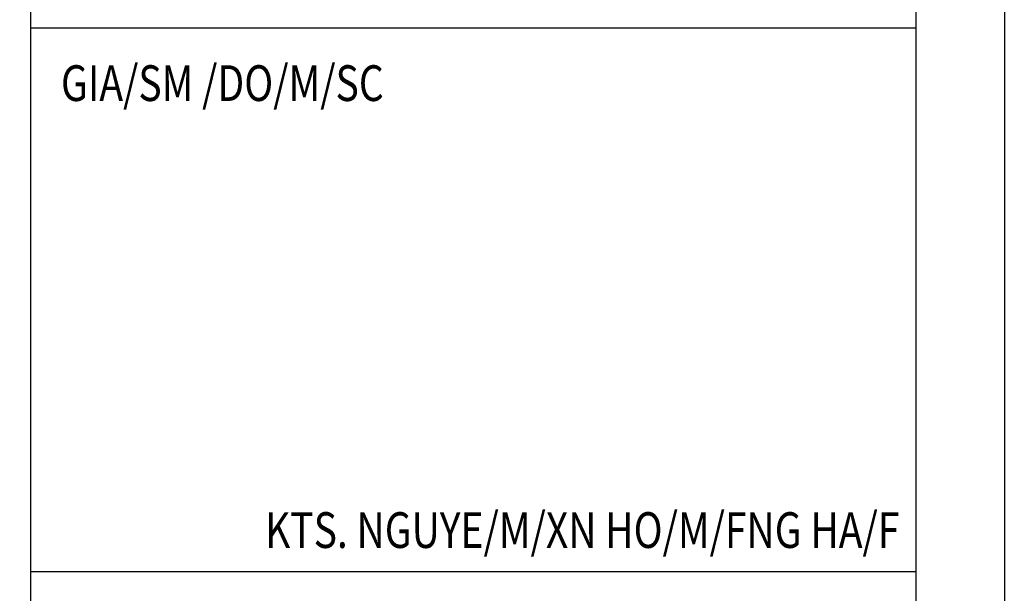
# Model space of a CAD drawing. Units: millimetres. Extents: x 6224 to 334650, y -69275 to 45987.
# Drawn here: x 123012 to 123401, y 5771 to 5998 of the extents above; entities that cross this region are included whole.
import ezdxf
from ezdxf.enums import TextEntityAlignment as Align

# ---------------------------------------------------------------- set-up
doc = ezdxf.new("R2010")
doc.units = ezdxf.units.MM
doc.header["$LTSCALE"] = 50
doc.header["$MEASUREMENT"] = 0
for name, color, linetype in [('3', 3, 'Continuous'), ('4', 4, 'Continuous'), ('7', 7, 'Continuous')]:
    doc.layers.add(name, color=color, linetype=linetype)
doc.styles.add('CHU', font='VHARIAL.ttf')
doc.styles.add('gay', font='romans.shx', dxfattribs={"width": 0.7, "bigfont": 'vns.shx'})

# ---------------------------------------------------------------- blocks, each defined once
blk = doc.blocks.new('khunga3_50')
blk.add_lwpolyline([(0, 0), (21005.1, 0), (21005.1, -14850), (0, -14850)], close=True)
blk.add_lwpolyline([(0, 0), (21005.1, 0), (21005.1, -14850), (0, -14850)], close=True)
blk.add_lwpolyline([(0, 0), (21005.1, 0), (21005.1, -14850), (0, -14850)], close=True)
at = {"layer": '4'}
blk.add_line((19080.9, -14675), (19080.9, -175), dxfattribs=at)
blk.add_lwpolyline([(325, -175), (20830.1, -175), (20830.1, -14675), (325, -14675)], close=True, dxfattribs=at)
at = {"layer": '7'}
for p, q in [((20830.1, -6526.7), (19080.9, -6526.7)), ((19080.9, -7601.8), (20830.1, -7601.8))]:
    blk.add_line(p, q, dxfattribs=at)
at = {"layer": '3', "style": 'gay', "width": 0.8}
blk.add_text('%%uGIA/SM /DO/M/SC', height=70.714, dxfattribs=at).set_placement((19140.4, -6671.1))
blk.add_text('KTS. NGUYE/M/XN HO/M/FNG HA/F', height=70.714, dxfattribs=at).set_placement((20797.6, -7555.5), align=Align.RIGHT)
at = {"layer": '3'}
for tag, height, style, width, p in [('#', 112.5, 'CHU', 0.7, (19933.5, -13309.2)), ('#', 112.5, 'CHU', 0.7, (19933.5, -13523.9)), ('1:75', 87.5, 'gay', 0.75, (19520.4, -14553.2)), ('#', 87.5, 'gay', 0.75, (20357.8, -14553.2))]:
    blk.add_attdef(tag, text='', height=height, dxfattribs=dict(at, style=style, width=width)).set_placement(p, align=Align.CENTER)

msp = doc.modelspace()

# ---------------------------------------------------------------- block references
at = {"layer": '7', "xscale": 0.2000000000116415, "yscale": 0.2000000000116415, "zscale": 0.2}
msp.add_blockref('khunga3_50', (119200.23, 7300.29), dxfattribs=at)

doc.saveas('drawing.dxf')
